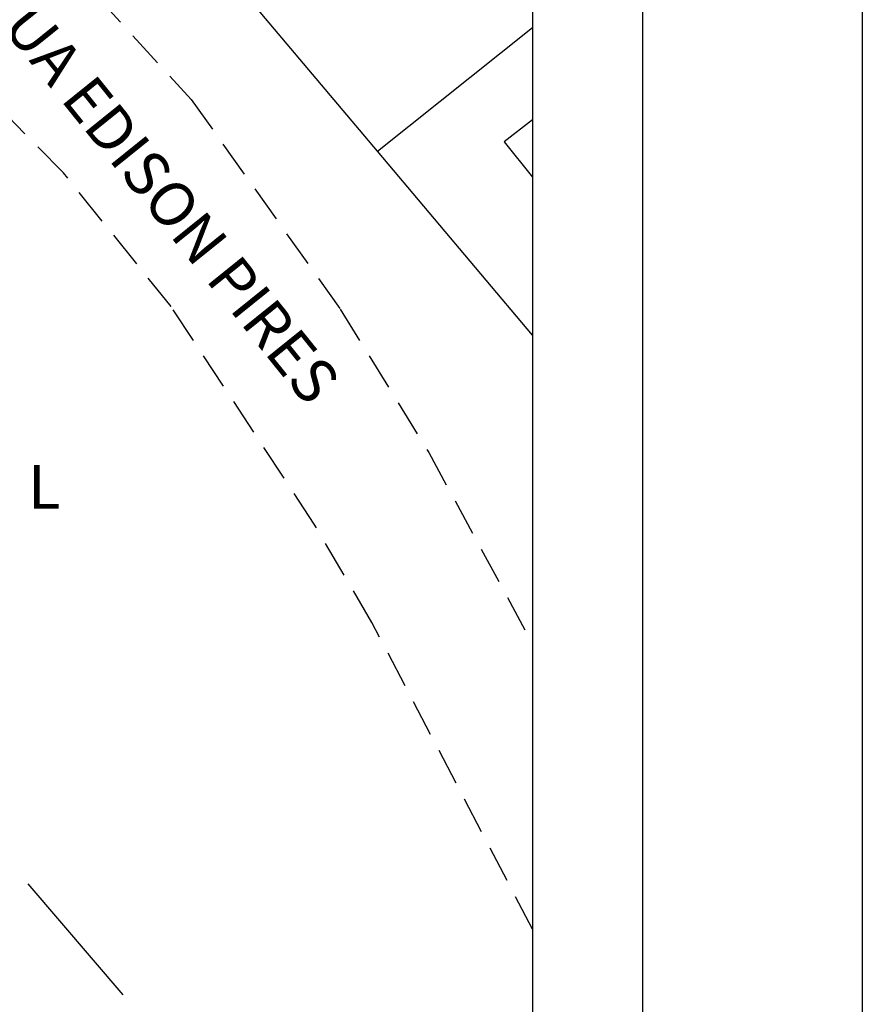
# Model space of a CAD drawing. Units: millimetres. Extents: x 177844 to 178000, y 1671499 to 1671719.
# Drawn here: x 177971 to 178000, y 1671655 to 1671689 of the extents above; entities that cross this region are included whole.
import ezdxf

# ---------------------------------------------------------------- set-up
doc = ezdxf.new("R2010")
doc.units = ezdxf.units.MM
doc.header["$LTSCALE"] = 5
doc.linetypes.add('DASHED2', pattern=[0.375, 0.25, -0.125])
for name, color, linetype in [('NORTE', 7, 'Continuous'), ('T-DIM', 1, 'Continuous'), ('T-MFIO-EXI', 7, 'DASHED2'), ('T-TEXTP', 7, 'Continuous'), ('V-EDIFICACAO', 70, 'Continuous'), ('V-LOTE', 1, 'Continuous')]:
    doc.layers.add(name, color=color, linetype=linetype)
doc.styles.add('ROMANT', font='romant', dxfattribs={"height": 0.2})
doc.styles.get("Standard").update_dxf_attribs({"font": 'ARIAL.TTF'})

# ---------------------------------------------------------------- blocks, each defined once
blk = doc.blocks.new('NORTEGEO')
at = {"layer": 'NORTE', "color": 7, "style": 'ROMANT'}
blk.add_text('L', height=1.116, dxfattribs=at).set_placement((7.146, -0.512))

msp = doc.modelspace()

# ---------------------------------------------------------------- linework, layer by layer
msp.add_lwpolyline([(177851.334, 1671713.916), (177992.161, 1671713.916), (177992.161, 1671506.168), (177851.334, 1671506.168)], close=True)
at = {"layer": 'DEFPOINTS'}
msp.add_lwpolyline([(177843.834, 1671718.753), (177999.661, 1671718.753), (177999.661, 1671498.668), (177843.834, 1671498.668)], close=True, dxfattribs=at)
at = {"layer": 'T-DIM'}
msp.add_lwpolyline([(177855.084, 1671710.166), (177988.411, 1671710.166), (177988.411, 1671509.918), (177855.084, 1671509.918)], close=True, dxfattribs=at)
at = {"layer": 'T-MFIO-EXI'}
for points in [[(177988.411, 1671657.8), (177982.93, 1671668.26), (177980.96, 1671671.62), (177976.08, 1671679.04), (177972.4, 1671683.6), (177967.78, 1671688.3), (177962.38, 1671692.44), (177959.76, 1671694), (177956.5, 1671695.6), (177953.95, 1671697.38), (177949.47, 1671700.13), (177945.21, 1671702.32), (177942.08, 1671704.53), (177939.52, 1671706.96), (177937.93, 1671708.85), (177937.019, 1671710.166)], [(177940.005, 1671710.166), (177942.25, 1671707.91), (177945.06, 1671705.58), (177947, 1671704.29), (177949.79, 1671702.76), (177951.7, 1671701.92), (177955.69, 1671700.78), (177959.47, 1671700.16), (177960.68, 1671699.72), (177962.33, 1671698.86), (177964.49, 1671697.51), (177968.48, 1671694.56), (177972.24, 1671691.05), (177976.76, 1671686.11), (177981.85, 1671678.95), (177984.87, 1671674.06), (177988.411, 1671667.53)]]:
    msp.add_lwpolyline(points, dxfattribs=at)
at = {"layer": 'V-EDIFICACAO'}
msp.add_lwpolyline([(177988.411, 1671685.407), (177987.44, 1671684.66), (177988.411, 1671683.46)], dxfattribs=at)
at = {"layer": 'V-LOTE'}
for points in [[(177983.12, 1671684.34), (177969.67, 1671700.27), (177977.47, 1671705.96), (177978.8, 1671707.4)], [(177983.12, 1671684.34), (177988.411, 1671688.558)], [(177988.411, 1671678.071), (177983.12, 1671684.34)], [(177971.19, 1671659.34), (177974.43, 1671655.56)]]:
    msp.add_lwpolyline(points, dxfattribs=at)

# ---------------------------------------------------------------- block references
at = {"layer": 'NORTE', "ltscale": 0.75, "xscale": 1.342528479639441, "yscale": 1.342528479639441, "zscale": 1.342528479715885}
msp.add_blockref('NORTEGEO', (177961.598, 1671672.829), dxfattribs=at)

# ---------------------------------------------------------------- texts
at = {"layer": 'T-TEXTP', "insert": (177970.633, 1671690.539), "char_height": 1.5, "width": 39.37, "attachment_point": 1, "rotation": 308.8388}
msp.add_mtext('{\\fArial|b0|i0|c0|p34;RUA EDISON PIRES}', dxfattribs=at)

doc.saveas('drawing.dxf')
